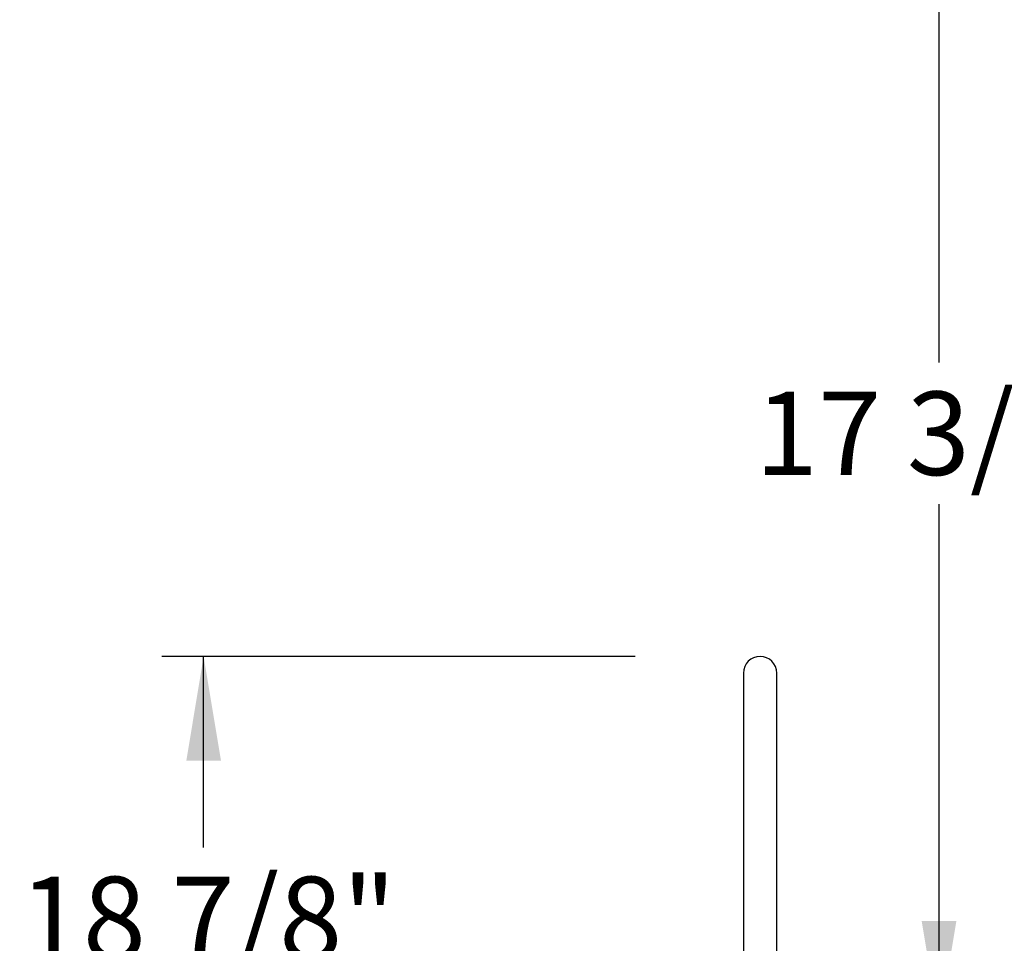
# Model space of a CAD drawing. Units: inches. Extents: x -399 to 444, y -187 to 249.
# Drawn here: x -288 to -273, y 19 to 33 of the extents above; entities that cross this region are included whole.
import ezdxf
from ezdxf.enums import TextEntityAlignment as Align

# ---------------------------------------------------------------- set-up
doc = ezdxf.new("R2010")
doc.units = ezdxf.units.IN
doc.header["$MEASUREMENT"] = 0
doc.layers.add('DECKPANTOP', color=7, linetype='Continuous')
doc.layers.add('STRTPLEX', color=7, linetype='Continuous')
doc.styles.add('SEACAD_Arial', font='arial.ttf')
doc.dimstyles.new('ANSI', dxfattribs={"dimtxt": 1.25, "dimasz": 1.5625, "dimexe": 0.625, "dimexo": 1.875, "dimtad": 0, "dimtih": 1, "dimtoh": 1, "dimdec": 3, "dimzin": 4, "dimdsep": 46, "dimlunit": 5, "dimtxsty": 'SEACAD_Arial', "dimblk1": '_SE_FILLED', "dimblk2": '_SE_FILLED', "dimsah": 1, "dimcen": 0.625, "dimadec": 1, "dimazin": 0, "dimtfac": 1, "dimtdec": 3, "dimtofl": 0, "dimtmove": 0, "dimatfit": 3, "dimfxl": 0, "dimtolj": 1, "dimtzin": 4, "dimarcsym": 0})

# ---------------------------------------------------------------- blocks, each defined once
blk = doc.blocks.new('SE2185')
at = {"layer": 'STRTPLEX', "color": 7, "linetype": 'Continuous'}
for p, q in [((-276.865, 22.772), (-276.865, 17.272)), ((-276.365, 17.272), (-276.365, 22.772)), ((-276.865, 17.272), (-276.365, 17.272))]:
    blk.add_line(p, q, dxfattribs=at)
blk.add_arc((-276.615, 22.772), 0.25, 0, 180, dxfattribs=at)
blk = doc.blocks.new('DMBLK111')
at = {"layer": 'DECKPANTOP', "linetype": 'Continuous'}
for points in [[(-285.218, 21.459), (-284.698, 21.459), (-284.958, 23.022)], [(-285.218, 5.707), (-284.958, 4.144), (-284.698, 5.707)]]:
    blk.add_hatch(color=7, dxfattribs=at).paths.add_polyline_path(points)
at = {"layer": 'DECKPANTOP', "color": 7, "linetype": 'Continuous'}
for p, q in [((-278.49, 23.022), (-285.583, 23.022)), ((-284.958, 20.159), (-284.958, 23.022)), ((-284.958, 4.144), (-284.958, 18.034)), ((-283.327, 4.144), (-285.583, 4.144))]:
    blk.add_line(p, q, dxfattribs=at)
at = {"layer": 'DECKPANTOP', "color": 7, "linetype": 'Continuous', "style": 'SEACAD_Arial'}
blk.add_text('18 7/8"', height=1.25, dxfattribs=at).set_placement((-287.716, 19.721), align=Align.TOP_LEFT)
blk = doc.blocks.new('_SE_FILLED')
at = {"color": 0}
blk.add_line((0, 0), (-1, 0), dxfattribs=at)
blk.add_solid([(0, 0), (-1, -0.1665), (-1, 0.1665), (0, 0)], dxfattribs=at)
blk = doc.blocks.new('DMBLK113')
at = {"layer": 'DECKPANTOP', "linetype": 'Continuous'}
for points in [[(-274.192, 33.674), (-273.672, 33.674), (-273.932, 35.236)], [(-274.192, 19.056), (-273.932, 17.493), (-273.672, 19.056)]]:
    blk.add_hatch(color=7, dxfattribs=at).paths.add_polyline_path(points)
at = {"layer": 'DECKPANTOP', "color": 7, "linetype": 'Continuous'}
for p, q in [((-262.144, 35.236), (-274.557, 35.236)), ((-273.932, 27.427), (-273.932, 35.236)), ((-273.932, 17.493), (-273.932, 25.302))]:
    blk.add_line(p, q, dxfattribs=at)
at = {"layer": 'DECKPANTOP', "color": 7, "linetype": 'Continuous', "style": 'SEACAD_Arial'}
blk.add_text('17 3/4"', height=1.25, dxfattribs=at).set_placement((-276.69, 26.99), align=Align.TOP_LEFT)

msp = doc.modelspace()

# ---------------------------------------------------------------- block references
at = {"layer": 'STRTPLEX'}
msp.add_blockref('SE2185', (0, 0), dxfattribs=at)

# ---------------------------------------------------------------- dimensions: what is measured, and where the dimension line sits
at = {"layer": 'DECKPANTOP', "color": 7, "linetype": 'Continuous'}
for base, p1, p2, picture, middle in [((-273.932, 35.2365), (-272.6078, 17.4932), (-260.2685, 35.2365), 'DMBLK113', (-273.932, 26.3648)), ((-284.95808, 23.02179), (-281.45214, 4.14428), (-276.61542, 23.02179), 'DMBLK111', (-284.95808, 19.09631))]:
    dim = msp.add_linear_dim(base=base, p1=p1, p2=p2, angle=90, text='\\A1;<>', dimstyle='ANSI', override={"dimpost": '"'}, dxfattribs=at)
    dim.commit()
    dim.dimension.update_dxf_attribs({"geometry": picture, "text_midpoint": middle, "dimtype": 160})

doc.saveas('drawing.dxf')
